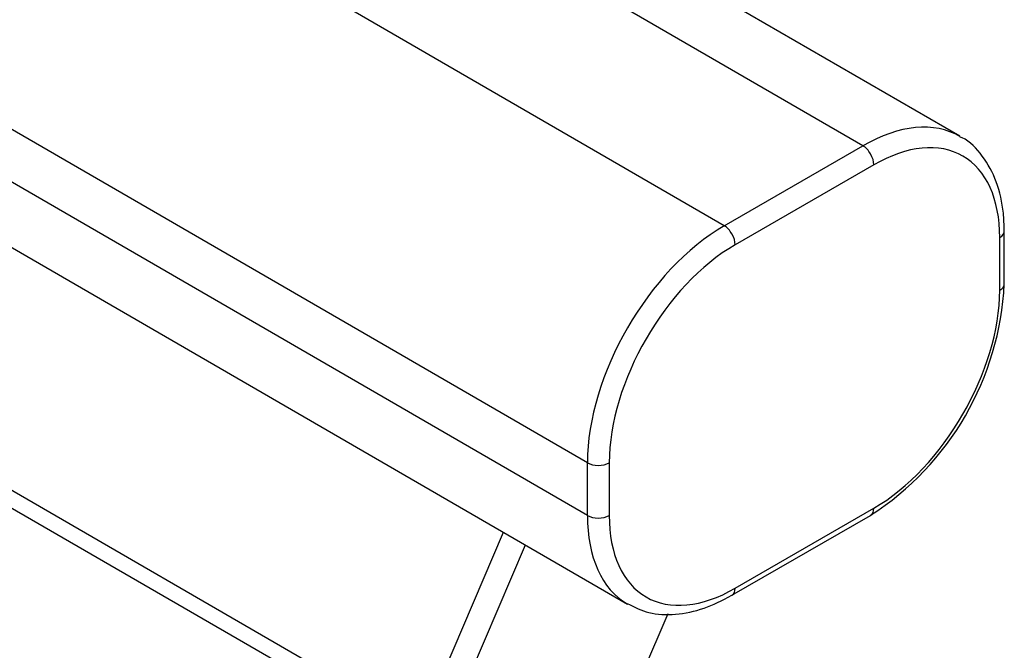
# Model space of a CAD drawing. Units: inches. Extents: x -64 to 81, y -82 to 93.
# Drawn here: x 67 to 69, y 89 to 90 of the extents above; entities that cross this region are included whole.
import ezdxf

# ---------------------------------------------------------------- set-up
doc = ezdxf.new("R2010")
doc.units = ezdxf.units.IN
doc.header["$MEASUREMENT"] = 0
for name, color, linetype in [('13006', 7, 'Continuous'), ('Default', 7, 'Continuous'), ('LID__SIDE_BURNER', 7, 'Continuous')]:
    doc.layers.add(name, color=color, linetype=linetype)

# ---------------------------------------------------------------- blocks, each defined once
blk = doc.blocks.new('SE')
at = {"layer": '13006', "color": 7, "linetype": 'Continuous'}
for p, q in [((69.3186, 89.9755), (63.3571, 93.4247)), ((69.1307, 89.9571), (63.1693, 93.4063)), ((68.8618, 89.8021), (62.9003, 93.2514)), ((68.5963, 89.343), (62.6349, 92.7922)), ((68.5963, 89.2409), (62.6349, 92.6902)), ((62.7125, 92.5185), (68.674, 89.0693)), ((68.8618, 89.8021), (69.1307, 89.9571)), ((69.1519, 89.9203), (68.8829, 89.7653)), ((69.3962, 89.6772), (69.3962, 89.7793)), ((69.405, 89.6895), (69.405, 89.7916)), ((68.5963, 89.2409), (68.5963, 89.343)), ((68.6387, 89.343), (68.6387, 89.2409)), ((68.8767, 89.0862), (69.1457, 89.2411)), ((68.8829, 89.0999), (69.1519, 89.2549)), ((68.0284, 88.2622), (68.4337, 89.2083)), ((68.0708, 88.2376), (68.4761, 89.1837)), ((68.7523, 89.0506), (68.5132, 88.4925))]:
    blk.add_line(p, q, dxfattribs=at)
blk.add_arc((68.8384, 89.718), 0.5673, 302.8041, 357.1256, dxfattribs=at)
for centre, major_axis, ratio, start_param, end_param in [((69.1307, 89.6509), (-0.1878, -0.3246), 0.577972, 3.138868, 3.927531), ((69.1307, 89.9326), (-0.015, 0.026), 0.576727, 3.927529, 5.498326), ((69.1519, 89.6386), (-0.1728, -0.2986), 0.577972, 2.356734, 3.927531), ((68.8618, 89.4959), (-0.1878, -0.3246), 0.577972, 3.927531, 5.498327), ((68.8618, 89.7776), (-0.015, 0.026), 0.576727, 3.927529, 5.498326), ((69.375, 89.7916), (-0.03, 0), 0.57735, 2.355116, 3.14177), ((68.8829, 89.4837), (0.1728, 0.2986), 0.577972, 0.785938, 2.356734), ((69.375, 89.6895), (-0.03, 0), 0.57735, 2.355116, 3.141763), ((69.1519, 89.5366), (-0.1728, -0.2986), 0.577972, 0.785938, 2.356734), ((68.6175, 89.3552), (-0.03, 0), 0.57735, 0.78432, 2.355116), ((68.8618, 89.3938), (0.1878, 0.3246), 0.577972, 2.356734, 3.138868), ((68.6175, 89.2532), (-0.03, 0), 0.57735, 0.78432, 2.355116), ((68.8829, 89.3816), (0.1728, 0.2986), 0.577972, 2.356734, 3.927531), ((69.1307, 89.2671), (-0.015, 0.026), 0.576727, 3.141593, 3.927529), ((68.8618, 89.1122), (-0.015, 0.026), 0.576727, 3.141416, 3.927529)]:
    blk.add_ellipse(centre, major_axis=major_axis, ratio=ratio, start_param=start_param, end_param=end_param, dxfattribs=at)
for points, knots in [([(69.405, 89.7916), (69.4046, 89.8046), (69.4035, 89.8365), (69.3917, 89.8894), (69.3645, 89.9376), (69.3373, 89.9671), (69.3205, 89.9738), (69.3188, 89.9744)], [0, 0, 0, 0, 0.14712, 0.426858, 0.705439, 0.975235, 1, 1, 1, 1]), ([(68.6737, 89.0703), (68.6886, 89.0627), (68.7154, 89.0499), (68.7673, 89.0472), (68.8227, 89.0588), (68.8569, 89.0759), (68.8767, 89.0862)], [0, 0, 0, 0, 0.232722, 0.487294, 0.747489, 1, 1, 1, 1])]:
    blk.add_open_spline(points, degree=3, knots=knots, dxfattribs=at)
at = {"layer": 'LID__SIDE_BURNER', "color": 7, "linetype": 'Continuous'}
for p, q in [((68.2723, 88.8314), (63.2395, 91.7372)), ((63.2279, 91.7101), (68.2607, 88.8043))]:
    blk.add_line(p, q, dxfattribs=at)

msp = doc.modelspace()

# ---------------------------------------------------------------- block references
at = {"layer": 'Default'}
msp.add_blockref('SE', (0, 0), dxfattribs=at)

doc.saveas('drawing.dxf')
